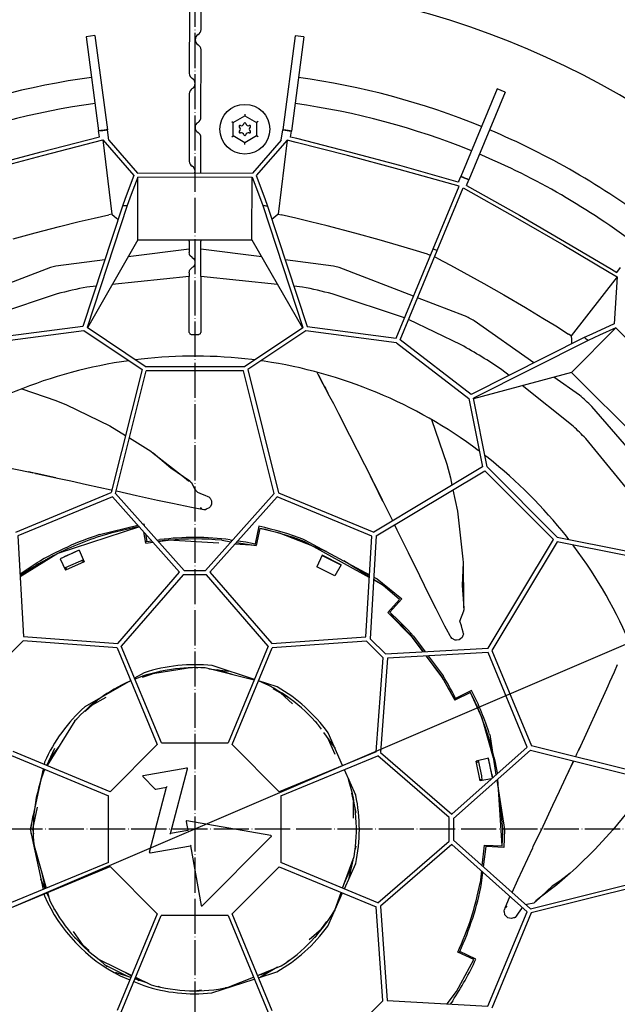
# Model space of a CAD drawing. Units: millimetres. Extents: x 997 to 5197, y 773 to 3743.
# Drawn here: x 2259 to 2463, y 1993 to 2330 of the extents above; entities that cross this region are included whole.
import ezdxf

# ---------------------------------------------------------------- set-up
doc = ezdxf.new("R2010")
doc.units = ezdxf.units.MM
doc.linetypes.add('DOT_CENTER', pattern=[14, 12, -1, 0, -1])
doc.layers.add('1', color=7, linetype='Continuous')
doc.styles.add('CONVERTER_11', font='txt.shx', dxfattribs={"width": 0.9})
doc.dimstyles.new('ME10_DIM_17', dxfattribs={"dimtxt": 35, "dimasz": 35, "dimexe": 20, "dimexo": 0, "dimgap": 20, "dimtad": 1, "dimdsep": 46, "dimtxsty": 'CONVERTER_11', "dimsah": 1, "dimcen": 0.09, "dimclrd": 2, "dimclre": 2, "dimclrt": 3, "dimadec": 0, "dimazin": 0, "dimtfac": 1, "dimtdec": 4, "dimtix": 1, "dimtmove": 0, "dimatfit": 3, "dimfxl": 1, "dimtolj": 1, "dimtzin": 0, "dimarcsym": 0})
doc.dimstyles.new('ME10_DIM_18', dxfattribs={"dimtxt": 35, "dimasz": 35, "dimexe": 20, "dimexo": 0, "dimgap": 20, "dimtad": 1, "dimdsep": 46, "dimtxsty": 'CONVERTER_11', "dimsah": 1, "dimcen": 0.09, "dimclrd": 2, "dimclre": 2, "dimclrt": 3, "dimadec": 0, "dimazin": 0, "dimtfac": 1, "dimtdec": 4, "dimtix": 1, "dimtmove": 0, "dimatfit": 3, "dimfxl": 1, "dimtolj": 1, "dimtzin": 0, "dimarcsym": 0})
doc.dimstyles.new('ME10_DIM_19', dxfattribs={"dimtxt": 35, "dimasz": 35, "dimexe": 20, "dimexo": 0, "dimgap": 20, "dimtad": 1, "dimdsep": 46, "dimtxsty": 'CONVERTER_11', "dimsah": 1, "dimcen": 0.09, "dimclrd": 2, "dimclre": 2, "dimclrt": 3, "dimadec": 0, "dimazin": 0, "dimtfac": 1, "dimtdec": 4, "dimtix": 1, "dimtmove": 0, "dimatfit": 3, "dimfxl": 1, "dimtolj": 1, "dimtzin": 0, "dimarcsym": 0})
doc.dimstyles.new('ME10_DIM_21', dxfattribs={"dimtxt": 35, "dimasz": 35, "dimexe": 20, "dimexo": 0, "dimgap": 20, "dimtad": 1, "dimdsep": 46, "dimtxsty": 'CONVERTER_11', "dimsah": 1, "dimcen": 0.09, "dimclrd": 2, "dimclre": 2, "dimclrt": 3, "dimadec": 0, "dimazin": 0, "dimtfac": 1, "dimtdec": 4, "dimtix": 1, "dimtmove": 0, "dimatfit": 3, "dimfxl": 1, "dimtolj": 1, "dimtzin": 0, "dimarcsym": 0})
doc.dimstyles.new('ME10_DIM_22', dxfattribs={"dimtxt": 35, "dimasz": 35, "dimexe": 20, "dimexo": 0, "dimgap": 20, "dimtad": 1, "dimdsep": 46, "dimtxsty": 'CONVERTER_11', "dimsah": 1, "dimcen": 0.09, "dimclrd": 2, "dimclre": 2, "dimclrt": 3, "dimadec": 0, "dimazin": 0, "dimtfac": 1, "dimtdec": 4, "dimtix": 1, "dimtmove": 0, "dimatfit": 3, "dimfxl": 1, "dimtolj": 1, "dimtzin": 0, "dimarcsym": 0})

# ---------------------------------------------------------------- blocks, each defined once
blk = doc.blocks.new('*D8')
at = {"layer": '1', "color": 2, "linetype": 'Continuous'}
for p, q in [((1868.72, 2059.25), (1868.72, 2790.87)), ((2768.72, 2059.25), (2768.72, 2790.87)), ((1868.72, 2770.87), (2768.72, 2770.87))]:
    blk.add_line(p, q, dxfattribs=at)
at = {"layer": '1', "color": 2}
for points in [[(1903.72, 2775.47), (1903.72, 2766.26), (1868.72, 2770.87)], [(2733.72, 2766.26), (2733.72, 2775.47), (2768.72, 2770.87)]]:
    blk.add_solid(points, dxfattribs=at)
at = {"layer": '1', "color": 3, "insert": (2276.72, 2790.87), "char_height": 35, "attachment_point": 7, "rotation": 0.0001, "line_spacing_factor": 0.60024, "style": 'CONVERTER_11'}
blk.add_mtext('900', dxfattribs=at)
blk = doc.blocks.new('*D9')
at = {"layer": '1', "color": 2, "linetype": 'Continuous'}
for p, q in [((2312.72, 2503.25), (1435.21, 2503.25)), ((1455.21, 2503.25), (1455.21, 1603.25)), ((2312.72, 1603.25), (1435.21, 1603.25))]:
    blk.add_line(p, q, dxfattribs=at)
at = {"layer": '1', "color": 2}
for points in [[(1459.82, 2468.25), (1450.6, 2468.25), (1455.21, 2503.25)], [(1450.6, 1638.25), (1459.82, 1638.25), (1455.21, 1603.25)]]:
    blk.add_solid(points, dxfattribs=at)
at = {"layer": '1', "color": 3, "insert": (1435.21, 1963.95), "char_height": 35, "attachment_point": 7, "rotation": 90, "line_spacing_factor": 0.60024, "style": 'CONVERTER_11'}
blk.add_mtext('900', dxfattribs=at)
blk = doc.blocks.new('*D10')
at = {"layer": '1', "color": 2, "linetype": 'Continuous'}
for p, q in [((1665.72, 2053.25), (1523.02, 2053.25)), ((1543.02, 2053.25), (1543.02, 1673.25)), ((2264.97, 1673.25), (1523.02, 1673.25))]:
    blk.add_line(p, q, dxfattribs=at)
at = {"layer": '1', "color": 2}
for points in [[(1547.63, 2018.25), (1538.41, 2018.25), (1543.02, 2053.25)], [(1538.41, 1708.25), (1547.63, 1708.25), (1543.02, 1673.25)]]:
    blk.add_solid(points, dxfattribs=at)
at = {"layer": '1', "color": 3, "insert": (1523.02, 1821.25), "char_height": 35, "attachment_point": 7, "rotation": 90, "line_spacing_factor": 0.60024, "style": 'CONVERTER_11'}
blk.add_mtext('380', dxfattribs=at)
blk = doc.blocks.new('*D12')
at = {"layer": '1', "color": 2, "linetype": 'Continuous'}
for p, q in [((2318.72, 2503.25), (2463.77, 2648.3)), ((2449.62, 2634.16), (2899.62, 2184.16)), ((2768.72, 2053.25), (2913.77, 2198.3))]:
    blk.add_line(p, q, dxfattribs=at)
at = {"layer": '1', "color": 2}
for points in [[(2477.63, 2612.67), (2471.11, 2606.15), (2449.62, 2634.16)], [(2871.62, 2205.65), (2878.13, 2212.17), (2899.62, 2184.16)]]:
    blk.add_solid(points, dxfattribs=at)
at = {"layer": '1', "color": 3, "insert": (2637.24, 2479.78), "char_height": 35, "attachment_point": 7, "rotation": 315, "line_spacing_factor": 0.60024, "style": 'CONVERTER_11'}
blk.add_mtext('636,4', dxfattribs=at)
blk = doc.blocks.new('*D13')
at = {"layer": '1', "color": 2, "linetype": 'Continuous'}
for p, q in [((2318.72, 2503.25), (2196.07, 2625.9)), ((2210.21, 2611.76), (1760.21, 2161.76)), ((1868.72, 2053.25), (1746.07, 2175.9))]:
    blk.add_line(p, q, dxfattribs=at)
at = {"layer": '1', "color": 2}
for points in [[(2188.72, 2583.75), (2182.2, 2590.27), (2210.21, 2611.76)], [(1781.7, 2189.77), (1788.22, 2183.25), (1760.21, 2161.76)]]:
    blk.add_solid(points, dxfattribs=at)
at = {"layer": '1', "color": 3, "insert": (1986.44, 2421.22), "char_height": 35, "attachment_point": 7, "rotation": 45, "line_spacing_factor": 0.60024, "style": 'CONVERTER_11'}
blk.add_mtext('636,4', dxfattribs=at)
blk = doc.blocks.new('*D19')
at = {"layer": '1', "color": 2, "linetype": 'Continuous'}
blk.add_line((1673.07, 1776.53), (3107.26, 2391.48), dxfattribs=at)

msp = doc.modelspace()

# ---------------------------------------------------------------- linework, layer by layer
at = {"color": 1, "linetype": 'Continuous'}
for p, q in [((2316.874, 2333.247), (2316.862, 2311.706)), ((2320.87, 2326.705), (2320.874, 2333.245)), ((2284.615, 2324.647), (2281.641, 2324.256)), ((2281.641, 2324.256), (2285.865, 2292.05)), ((2284.615, 2324.647), (2288.84, 2292.439)), ((2353.039, 2324.614), (2348.784, 2292.411)), ((2356.013, 2324.221), (2351.758, 2292.018)), ((2356.013, 2324.221), (2353.039, 2324.614)), ((2320.854, 2296.703), (2320.866, 2319.777)), ((2422.097, 2306.48), (2409.652, 2276.476)), ((2424.868, 2305.331), (2422.097, 2306.48)), ((2316.858, 2304.778), (2316.845, 2281.705)), ((2424.868, 2305.331), (2412.423, 2275.326)), ((2331.848, 2294.948), (2335.849, 2297.256)), ((2335.849, 2297.833), (2335.849, 2297.256)), ((2335.849, 2297.256), (2339.848, 2294.944)), ((2335.849, 2297.14), (2335.849, 2297.256)), ((2331.348, 2295.237), (2331.848, 2294.948)), ((2331.846, 2290.329), (2331.848, 2294.948)), ((2331.948, 2294.89), (2331.848, 2294.948)), ((2339.748, 2294.887), (2339.848, 2294.944)), ((2339.848, 2294.944), (2339.846, 2290.325)), ((2340.348, 2295.233), (2339.848, 2294.944)), ((2266.214, 2284.906), (2286.135, 2289.992)), ((2285.865, 2292.05), (2287.351, 2292.249)), ((2286.135, 2289.992), (2285.865, 2292.05)), ((2287.351, 2292.249), (2287.413, 2292.257)), ((2287.413, 2292.257), (2288.096, 2292.345)), ((2288.096, 2292.345), (2288.84, 2292.439)), ((2289.307, 2288.88), (2288.84, 2292.439)), ((2320.843, 2277.704), (2320.85, 2289.775)), ((2331.346, 2290.041), (2331.846, 2290.329)), ((2331.946, 2290.387), (2331.846, 2290.329)), ((2335.845, 2288.018), (2331.846, 2290.329)), ((2339.846, 2290.325), (2335.845, 2288.018)), ((2339.746, 2290.383), (2339.846, 2290.325)), ((2340.346, 2290.036), (2339.846, 2290.325)), ((2348.313, 2288.852), (2348.784, 2292.411)), ((2348.784, 2292.411), (2350.271, 2292.219)), ((2350.271, 2292.219), (2351.015, 2292.12)), ((2351.015, 2292.12), (2351.758, 2292.018)), ((2351.486, 2289.961), (2351.758, 2292.018)), ((2353.608, 2289.429), (2351.486, 2289.961)), ((2371.613, 2284.8), (2353.608, 2289.429)), ((2266.685, 2283.695), (2287.331, 2288.958)), ((2287.331, 2288.958), (2290.344, 2263.574)), ((2287.331, 2288.958), (2297.898, 2276.823)), ((2289.307, 2288.88), (2299.111, 2277.615)), ((2335.844, 2287.441), (2335.845, 2288.018)), ((2335.845, 2288.133), (2335.845, 2288.018)), ((2348.313, 2288.852), (2338.499, 2277.596)), ((2350.29, 2288.928), (2339.711, 2276.803)), ((2350.29, 2288.928), (2347.252, 2263.546)), ((2353.417, 2288.145), (2350.29, 2288.928)), ((2370.931, 2283.645), (2353.417, 2288.145)), ((2248.773, 2280.243), (2266.214, 2284.906)), ((2249.039, 2278.978), (2266.685, 2283.695)), ((2388.571, 2278.911), (2370.931, 2283.645)), ((2388.816, 2280.182), (2371.613, 2284.8)), ((2408.822, 2274.569), (2388.816, 2280.182)), ((2297.898, 2276.823), (2294.955, 2268.973)), ((2299.273, 2276.294), (2297.01, 2270.274)), ((2299.111, 2277.615), (2318.805, 2277.708)), ((2299.273, 2276.294), (2318.804, 2276.386)), ((2299.312, 2254.83), (2299.273, 2276.294)), ((2318.737, 2277.708), (2318.843, 2278.241)), ((2318.804, 2276.386), (2338.335, 2276.276)), ((2318.805, 2277.708), (2338.499, 2277.596)), ((2338.276, 2254.812), (2338.335, 2276.276)), ((2338.335, 2276.276), (2340.503, 2270.495)), ((2339.711, 2276.803), (2342.646, 2268.95)), ((2409.084, 2273.149), (2388.571, 2278.911)), ((2408.987, 2274.873), (2409.652, 2276.476)), ((2409.652, 2276.476), (2411.038, 2275.905)), ((2400.185, 2251.693), (2409.084, 2273.149)), ((2401.57, 2251.119), (2410.469, 2272.574)), ((2408.987, 2274.873), (2408.822, 2274.569)), ((2410.469, 2272.574), (2429.038, 2262.126)), ((2411.038, 2275.905), (2411.731, 2275.617)), ((2411.628, 2273.41), (2412.423, 2275.326)), ((2411.628, 2273.41), (2429.745, 2263.21)), ((2411.731, 2275.617), (2412.423, 2275.326)), ((2297.01, 2270.274), (2295.637, 2266.531)), ((2340.503, 2270.495), (2341.962, 2266.509)), ((2293.997, 2266.347), (2280.445, 2225.225)), ((2295.637, 2266.531), (2281.901, 2224.849)), ((2294.955, 2268.973), (2293.997, 2266.347)), ((2341.962, 2266.509), (2355.658, 2224.814)), ((2342.646, 2268.95), (2343.602, 2266.324)), ((2343.602, 2266.324), (2357.114, 2225.188)), ((2284.292, 2262.223), (2289.346, 2263.357)), ((2290.344, 2263.574), (2289.346, 2263.357)), ((2290.431, 2263.506), (2290.344, 2263.574)), ((2290.431, 2263.506), (2290.537, 2263.423)), ((2290.537, 2263.423), (2291.191, 2262.892)), ((2291.191, 2262.892), (2291.939, 2262.245)), ((2346.404, 2262.865), (2345.723, 2262.28)), ((2347.165, 2263.479), (2346.404, 2262.865)), ((2347.165, 2263.479), (2347.252, 2263.546)), ((2347.252, 2263.546), (2348.25, 2263.329)), ((2353.303, 2262.19), (2348.25, 2263.329)), ((2429.745, 2263.21), (2445.175, 2254.291)), ((2264.161, 2257.196), (2272.509, 2259.369)), ((2272.509, 2259.369), (2279.245, 2261.034)), ((2279.245, 2261.034), (2284.292, 2262.223)), ((2291.939, 2262.245), (2292.481, 2261.746)), ((2345.636, 2262.202), (2345.114, 2261.721)), ((2345.723, 2262.28), (2345.636, 2262.202)), ((2358.348, 2260.996), (2353.303, 2262.19)), ((2363.941, 2259.614), (2358.348, 2260.996)), ((2373.428, 2257.143), (2363.941, 2259.614)), ((2429.038, 2262.126), (2444.851, 2252.985)), ((2256.654, 2255.14), (2264.161, 2257.196)), ((2381.745, 2254.852), (2373.428, 2257.143)), ((2299.312, 2254.83), (2282.018, 2224.77)), ((2299.312, 2254.83), (2338.276, 2254.812)), ((2316.83, 2253.543), (2316.829, 2251.59)), ((2316.83, 2254.346), (2316.83, 2254.818)), ((2316.83, 2254.346), (2316.83, 2253.543)), ((2320.829, 2251.588), (2320.83, 2253.54)), ((2320.83, 2254.816), (2320.83, 2254.344)), ((2320.83, 2253.54), (2320.83, 2254.344)), ((2338.276, 2254.812), (2355.54, 2224.735)), ((2388.411, 2252.926), (2381.745, 2254.852)), ((2393.375, 2251.432), (2388.411, 2252.926)), ((2444.851, 2252.985), (2460.407, 2243.768)), ((2445.175, 2254.291), (2461.182, 2244.81)), ((2316.829, 2251.59), (2295.93, 2248.952)), ((2316.829, 2251.59), (2316.828, 2250.505)), ((2316.895, 2249.989), (2316.828, 2250.505)), ((2316.98, 2249.738), (2316.895, 2249.989)), ((2317.094, 2249.507), (2316.98, 2249.738)), ((2317.827, 2248.772), (2317.094, 2249.507)), ((2320.823, 2242.258), (2320.829, 2251.588)), ((2341.641, 2248.949), (2320.829, 2251.588)), ((2387.524, 2221.17), (2400.185, 2251.693)), ((2388.91, 2220.595), (2401.57, 2251.119)), ((2398.32, 2249.887), (2393.375, 2251.432)), ((2398.32, 2249.887), (2399.305, 2249.572)), ((2401.609, 2248.523), (2400.69, 2248.997)), ((2287.932, 2247.942), (2271.251, 2245.836)), ((2318.241, 2245.627), (2317.825, 2245.308)), ((2317.827, 2248.772), (2318.24, 2248.455)), ((2318.24, 2248.455), (2318.288, 2248.406)), ((2318.286, 2245.674), (2318.241, 2245.627)), ((2318.621, 2246.158), (2318.286, 2245.674)), ((2318.288, 2248.406), (2318.622, 2247.922)), ((2318.674, 2246.275), (2318.621, 2246.158)), ((2318.622, 2247.922), (2318.674, 2247.806)), ((2318.674, 2247.806), (2318.726, 2247.666)), ((2318.726, 2246.415), (2318.674, 2246.275)), ((2318.726, 2247.666), (2318.759, 2247.556)), ((2318.758, 2246.523), (2318.726, 2246.415)), ((2318.759, 2247.556), (2318.758, 2246.523)), ((2366.186, 2245.836), (2349.642, 2247.934)), ((2401.609, 2248.523), (2406.195, 2246.115)), ((2406.195, 2246.115), (2410.759, 2243.656)), ((2269.392, 2245.368), (2244.078, 2235.628)), ((2316.823, 2242.26), (2290.513, 2239.536)), ((2316.82, 2236.058), (2316.823, 2242.26)), ((2316.824, 2243.577), (2316.823, 2242.26)), ((2316.824, 2243.577), (2316.892, 2244.093)), ((2316.892, 2244.093), (2316.976, 2244.341)), ((2316.976, 2244.341), (2317.091, 2244.574)), ((2317.091, 2244.574), (2317.825, 2245.308)), ((2320.823, 2242.258), (2320.82, 2236.056)), ((2347.049, 2239.527), (2320.823, 2242.258)), ((2393.499, 2235.574), (2368.045, 2245.368)), ((2410.759, 2243.656), (2417.567, 2239.886)), ((2460.407, 2243.768), (2463.171, 2242.107)), ((2461.182, 2244.81), (2463.057, 2243.684)), ((2463.057, 2243.684), (2464.321, 2245.329)), ((2284.972, 2238.962), (2281.843, 2238.638)), ((2355.593, 2238.638), (2352.593, 2238.95)), ((2417.567, 2239.886), (2424.329, 2236.031)), ((2463.171, 2242.107), (2447.352, 2222.027)), ((2463.171, 2242.107), (2462.062, 2226.055)), ((2271.712, 2236.331), (2247.173, 2228.145)), ((2316.816, 2229.855), (2316.82, 2236.058)), ((2320.82, 2236.056), (2320.816, 2229.852)), ((2390.398, 2228.1), (2365.725, 2236.331)), ((2424.329, 2236.031), (2431.768, 2231.666)), ((2410.894, 2228.88), (2394.899, 2235.035)), ((2316.813, 2223.495), (2316.816, 2229.855)), ((2320.816, 2229.852), (2320.813, 2223.493)), ((2431.768, 2231.666), (2437.709, 2228.08)), ((2409.777, 2218.89), (2391.786, 2227.529)), ((2434.649, 2212.708), (2414.272, 2227.065)), ((2437.709, 2228.08), (2442.118, 2225.352)), ((2462.062, 2226.055), (2454.431, 2222.584)), ((2249.855, 2219.7), (2280.828, 2223.762)), ((2280.445, 2225.225), (2250.031, 2221.236)), ((2280.828, 2223.762), (2300.702, 2210.461)), ((2301.786, 2211.54), (2281.901, 2224.849)), ((2316.844, 2223.181), (2316.813, 2223.495)), ((2316.888, 2223.023), (2316.844, 2223.181)), ((2316.914, 2222.956), (2316.888, 2223.023)), ((2317.029, 2222.746), (2316.914, 2222.956)), ((2317.103, 2222.653), (2317.029, 2222.746)), ((2317.198, 2222.561), (2317.103, 2222.653)), ((2317.613, 2222.361), (2317.198, 2222.561)), ((2317.812, 2222.341), (2317.613, 2222.361)), ((2320.012, 2222.36), (2319.812, 2222.34)), ((2320.118, 2222.388), (2320.012, 2222.36)), ((2320.426, 2222.56), (2320.118, 2222.388)), ((2320.522, 2222.652), (2320.426, 2222.56)), ((2320.596, 2222.744), (2320.522, 2222.652)), ((2320.712, 2222.954), (2320.596, 2222.744)), ((2320.737, 2223.021), (2320.712, 2222.954)), ((2320.781, 2223.179), (2320.737, 2223.021)), ((2320.813, 2223.493), (2320.781, 2223.179)), ((2335.761, 2211.524), (2355.658, 2224.814)), ((2356.73, 2223.726), (2336.843, 2210.443)), ((2387.699, 2219.634), (2356.73, 2223.726)), ((2357.114, 2225.188), (2387.524, 2221.17)), ((2442.118, 2225.352), (2446.494, 2222.58)), ((2447.352, 2222.027), (2446.494, 2222.58)), ((2447.511, 2209.504), (2462.661, 2224.709)), ((2454.431, 2222.584), (2451.897, 2221.406)), ((2457.038, 2222.159), (2453.186, 2220.376)), ((2462.661, 2224.709), (2457.038, 2222.159)), ((2462.661, 2224.709), (2476.537, 2210.963)), ((2387.699, 2219.634), (2412.473, 2200.605)), ((2413.237, 2201.91), (2388.91, 2220.595)), ((2451.897, 2221.406), (2413.237, 2201.91)), ((2453.186, 2220.376), (2414, 2200.615)), ((2447.366, 2221.918), (2447.352, 2222.027)), ((2447.366, 2221.918), (2447.382, 2221.785)), ((2447.382, 2221.785), (2447.47, 2220.946)), ((2447.47, 2220.946), (2447.541, 2219.96)), ((2447.541, 2219.96), (2447.542, 2219.934)), ((2447.542, 2219.934), (2447.571, 2219.224)), ((2300.363, 2214.009), (2298.443, 2213.777)), ((2339.109, 2213.76), (2338.241, 2213.871)), ((2342.421, 2213.308), (2341.357, 2213.458)), ((2300.702, 2210.461), (2290.165, 2168.378)), ((2291.631, 2168.058), (2302.143, 2210.04)), ((2301.786, 2211.54), (2335.761, 2211.524)), ((2335.402, 2210.024), (2302.143, 2210.04)), ((2345.873, 2168.032), (2335.402, 2210.024)), ((2336.843, 2210.443), (2347.34, 2168.351)), ((2360.518, 2209.429), (2360.438, 2209.579)), ((2360.883, 2208.736), (2360.518, 2209.429)), ((2361.967, 2206.683), (2360.883, 2208.736)), ((2360.883, 2208.736), (2361.794, 2207.029)), ((2447.511, 2209.504), (2414.027, 2200.476)), ((2426.204, 2208.449), (2423.73, 2210.415)), ((2447.511, 2209.504), (2475.05, 2181.939)), ((2361.794, 2207.029), (2361.936, 2206.755)), ((2361.936, 2206.755), (2363.019, 2204.718)), ((2363.393, 2203.981), (2361.967, 2206.683)), ((2450.246, 2201.718), (2441.497, 2207.882)), ((2259.664, 2203.891), (2271.205, 2199.924)), ((2363.019, 2204.718), (2363.364, 2204.052)), ((2363.364, 2204.052), (2364.257, 2202.366)), ((2364.71, 2201.488), (2363.393, 2203.981)), ((2364.257, 2202.366), (2364.822, 2201.27)), ((2448.109, 2191.04), (2430.61, 2204.947)), ((2271.205, 2199.924), (2274.868, 2198.441)), ((2364.796, 2201.325), (2364.71, 2201.488)), ((2364.822, 2201.27), (2366.106, 2198.839)), ((2366.106, 2198.839), (2367.845, 2195.433)), ((2412.473, 2200.605), (2417.12, 2177.146)), ((2418.65, 2177.144), (2414, 2200.615)), ((2274.868, 2198.441), (2289.722, 2191.25)), ((2367.845, 2195.433), (2368.505, 2194.171)), ((2473.405, 2175.863), (2454.495, 2197.841)), ((2368.505, 2194.171), (2369, 2193.171)), ((2369, 2193.171), (2379.338, 2172.869)), ((2399.665, 2193.348), (2404.882, 2178.084)), ((2289.722, 2191.25), (2295.058, 2187.922)), ((2296.396, 2187.088), (2303.69, 2182.54)), ((2470.438, 2164.896), (2452.373, 2186.908)), ((2303.69, 2182.54), (2303.721, 2182.517)), ((2303.721, 2182.517), (2304.561, 2181.86)), ((2304.561, 2181.86), (2315.201, 2173.53)), ((2310.494, 2176.695), (2304.561, 2181.86)), ((2416.061, 2182.493), (2415.653, 2182.802)), ((2240.701, 2179.794), (2263.019, 2175.218)), ((2418.997, 2180.231), (2417.863, 2181.115)), ((2263.219, 2175.177), (2261.956, 2175.448)), ((2263.161, 2175.19), (2261.985, 2175.443)), ((2263.019, 2175.218), (2263.279, 2175.164)), ((2263.219, 2175.177), (2263.161, 2175.19)), ((2263.279, 2175.164), (2263.161, 2175.19)), ((2263.279, 2175.164), (2263.219, 2175.177)), ((2263.352, 2175.149), (2263.279, 2175.164)), ((2264.246, 2174.957), (2263.352, 2175.149)), ((2264.479, 2174.906), (2264.246, 2174.957)), ((2264.246, 2174.957), (2264.538, 2174.894)), ((2317.012, 2172.311), (2310.494, 2176.695)), ((2417.12, 2177.146), (2379.913, 2154.84)), ((2380.723, 2153.577), (2417.842, 2175.83)), ((2404.882, 2178.084), (2406.126, 2173.407)), ((2441.348, 2152.301), (2417.842, 2175.83)), ((2418.65, 2177.144), (2442.662, 2153.108)), ((2271.217, 2173.459), (2264.479, 2174.906)), ((2264.538, 2174.894), (2269.807, 2173.777)), ((2269.807, 2173.777), (2272.364, 2173.219)), ((2272.364, 2173.219), (2276.336, 2172.352)), ((2276.336, 2172.352), (2281.753, 2171.167)), ((2315.201, 2173.53), (2316.637, 2172.405)), ((2316.637, 2172.405), (2317.012, 2172.311)), ((2317.012, 2172.311), (2317.054, 2172.301)), ((2317.012, 2172.311), (2317.276, 2172.097)), ((2317.276, 2172.097), (2317.567, 2171.859)), ((2317.567, 2171.859), (2318.62, 2169.69)), ((2379.418, 2172.712), (2378.855, 2173.843)), ((2379.404, 2172.74), (2378.869, 2173.817)), ((2379.338, 2172.869), (2379.458, 2172.631)), ((2379.436, 2172.677), (2379.404, 2172.74)), ((2379.404, 2172.74), (2379.418, 2172.712)), ((2379.436, 2172.677), (2379.418, 2172.712)), ((2379.436, 2172.677), (2379.458, 2172.631)), ((2379.491, 2172.565), (2379.458, 2172.631)), ((2379.898, 2171.746), (2379.491, 2172.565)), ((2380.004, 2171.533), (2379.898, 2171.746)), ((2379.898, 2171.746), (2380.031, 2171.48)), ((2406.126, 2173.407), (2406.658, 2170.874)), ((2257.579, 2154.899), (2290.165, 2168.378)), ((2281.753, 2171.167), (2290.18, 2169.308)), ((2290.18, 2169.308), (2290.387, 2169.264)), ((2291.854, 2168.949), (2291.946, 2168.929)), ((2291.946, 2168.929), (2298.76, 2167.419)), ((2318.62, 2169.69), (2319.62, 2168.502)), ((2319.62, 2168.502), (2321.208, 2167.863)), ((2347.34, 2168.351), (2379.913, 2154.84)), ((2383.074, 2165.363), (2380.004, 2171.533)), ((2380.031, 2171.48), (2382.849, 2165.853)), ((2406.983, 2169.321), (2408.52, 2161.991)), ((2290.617, 2166.942), (2258.274, 2153.563)), ((2313.555, 2141.21), (2290.617, 2166.942)), ((2291.631, 2168.058), (2315.06, 2141.776)), ((2298.76, 2167.419), (2305.944, 2165.842)), ((2305.944, 2165.842), (2311.068, 2164.754)), ((2321.208, 2167.863), (2322.161, 2167.464)), ((2322.161, 2167.464), (2323.243, 2166.991)), ((2322.419, 2141.773), (2345.873, 2168.032)), ((2323.243, 2166.991), (2323.734, 2166.765)), ((2323.759, 2166.747), (2323.792, 2166.722)), ((2323.792, 2166.722), (2323.821, 2166.697)), ((2323.81, 2166.618), (2323.883, 2166.638)), ((2323.821, 2166.697), (2323.883, 2166.638)), ((2323.883, 2166.638), (2323.97, 2166.477)), ((2346.887, 2166.915), (2323.923, 2141.205)), ((2323.97, 2166.477), (2324.061, 2166.22)), ((2324.061, 2166.22), (2324.065, 2166.193)), ((2324.065, 2166.193), (2324.421, 2165.602)), ((2324.421, 2165.602), (2324.433, 2164.895)), ((2324.433, 2164.895), (2324.422, 2164.28)), ((2379.216, 2153.505), (2346.887, 2166.915)), ((2382.849, 2165.853), (2385.399, 2160.67)), ((2311.068, 2164.754), (2317.594, 2163.403)), ((2317.594, 2163.403), (2318.795, 2163.167)), ((2318.795, 2163.167), (2321.282, 2162.716)), ((2320.536, 2163.043), (2321.157, 2162.856)), ((2321.118, 2162.89), (2320.657, 2163.224)), ((2321.157, 2162.856), (2321.118, 2162.89)), ((2321.282, 2162.716), (2321.79, 2162.643)), ((2321.79, 2162.643), (2321.957, 2162.626)), ((2321.957, 2162.626), (2322.404, 2162.588)), ((2322.465, 2162.58), (2322.351, 2162.594)), ((2322.404, 2162.588), (2322.557, 2162.574)), ((2322.557, 2162.574), (2322.465, 2162.58)), ((2322.618, 2162.655), (2322.557, 2162.574)), ((2323.683, 2163.146), (2322.593, 2162.7)), ((2322.593, 2162.7), (2322.618, 2162.655)), ((2323.968, 2163.563), (2323.683, 2163.146)), ((2324.422, 2164.28), (2323.968, 2163.563)), ((2408.52, 2161.991), (2410.42, 2145.636)), ((2385.399, 2160.67), (2386.323, 2158.815)), ((2386.323, 2158.815), (2386.373, 2158.713)), ((2299.802, 2156.638), (2271.917, 2147.551)), ((2286.127, 2153.999), (2299.291, 2157.211)), ((2299.709, 2156.742), (2290.038, 2154.549)), ((2300.942, 2157.613), (2301.296, 2157.7)), ((2301.296, 2157.7), (2301.395, 2157.105)), ((2301.96, 2151.096), (2301.297, 2154.961)), ((2340.652, 2156.854), (2339.385, 2150.864)), ((2340.975, 2156.162), (2339.705, 2150.285)), ((2347.651, 2154.489), (2340.975, 2156.162)), ((2387.037, 2157.363), (2387.851, 2155.696)), ((2387.851, 2155.696), (2391.652, 2147.949)), ((2258.274, 2153.563), (2260.216, 2119.146)), ((2301.858, 2154.331), (2302.304, 2151.661)), ((2302.304, 2151.661), (2301.882, 2151.547)), ((2301.96, 2151.096), (2304.433, 2151.443)), ((2302.304, 2151.661), (2304.019, 2151.907)), ((2305.8, 2152.163), (2306.819, 2152.31)), ((2306.88, 2151.8), (2306.211, 2151.703)), ((2306.25, 2151.659), (2309.685, 2152.097)), ((2326.958, 2151.046), (2309.685, 2152.097)), ((2328, 2152.091), (2331.195, 2151.598)), ((2330.866, 2152.285), (2331.697, 2152.16)), ((2333.471, 2151.894), (2336.163, 2151.491)), ((2336.163, 2151.491), (2339.385, 2150.864)), ((2363.706, 2148.25), (2347.651, 2154.489)), ((2378.403, 2139.332), (2356.164, 2151.646)), ((2356.281, 2152.267), (2378.457, 2140.27)), ((2377.241, 2119.09), (2379.216, 2153.505)), ((2380.723, 2153.577), (2378.706, 2118.426)), ((2419.06, 2115.204), (2441.348, 2152.301)), ((2442.664, 2151.578), (2420.322, 2114.392)), ((2442.662, 2153.108), (2466.129, 2148.436)), ((2466.118, 2146.909), (2442.664, 2151.578)), ((2446.644, 2152.315), (2445.771, 2153.437)), ((2279.235, 2148.724), (2272.673, 2145.736)), ((2279.235, 2148.724), (2280.879, 2144.751)), ((2339.705, 2150.285), (2332.416, 2150.713)), ((2332.963, 2151.325), (2339.705, 2150.285)), ((2339.808, 2150.759), (2339.385, 2150.864)), ((2448.34, 2150.091), (2448.021, 2150.512)), ((2271.917, 2147.551), (2259.062, 2139.609)), ((2272.673, 2145.736), (2274.59, 2141.888)), ((2280.634, 2145.345), (2274.37, 2142.613)), ((2280.879, 2144.751), (2274.59, 2141.888)), ((2280.396, 2144.787), (2280.235, 2145.171)), ((2280.796, 2144.953), (2280.396, 2144.787)), ((2362.307, 2146.939), (2360.494, 2143.041)), ((2362.285, 2146.892), (2368.709, 2143.627)), ((2368.734, 2143.672), (2362.307, 2146.939)), ((2378.418, 2139.596), (2369.685, 2145.015)), ((2391.652, 2147.949), (2395.525, 2140.063)), ((2410.42, 2145.636), (2410.422, 2145.598)), ((2410.422, 2145.598), (2410.431, 2144.531)), ((2259.007, 2140.574), (2264.751, 2144.347)), ((2274.37, 2142.613), (2274.261, 2142.549)), ((2274.881, 2142.276), (2274.493, 2142.083)), ((2274.881, 2142.276), (2274.647, 2142.75)), ((2315.06, 2141.776), (2322.419, 2141.773)), ((2366.654, 2139.909), (2360.494, 2143.041)), ((2368.734, 2143.672), (2366.654, 2139.909)), ((2410.431, 2144.531), (2410.092, 2136.672)), ((2410.431, 2144.531), (2410.552, 2131.019)), ((2292.411, 2116.822), (2313.555, 2141.21)), ((2314.731, 2140.276), (2293.602, 2115.905)), ((2322.747, 2140.272), (2314.731, 2140.276)), ((2343.853, 2115.881), (2322.747, 2140.272)), ((2323.923, 2141.205), (2345.045, 2116.796)), ((2382.254, 2137.2), (2379.859, 2138.526)), ((2382.254, 2137.2), (2379.869, 2138.695)), ((2379.914, 2139.481), (2381.058, 2138.862)), ((2381.058, 2138.862), (2389.506, 2132.02)), ((2395.525, 2140.063), (2398.771, 2133.463)), ((2410.092, 2136.672), (2410.729, 2128.843)), ((2384.739, 2127.382), (2388.738, 2131.872)), ((2389.506, 2132.02), (2385.414, 2127.467)), ((2398.771, 2133.463), (2401.114, 2128.778)), ((2401.114, 2128.778), (2404.127, 2122.834)), ((2409.377, 2124.429), (2410.715, 2127.936)), ((2410.552, 2131.019), (2410.569, 2129.194)), ((2410.569, 2129.194), (2410.729, 2128.843)), ((2410.715, 2127.936), (2410.722, 2128.128)), ((2410.726, 2128.503), (2410.722, 2128.128)), ((2410.729, 2128.843), (2410.726, 2128.503)), ((2410.729, 2128.843), (2410.747, 2128.804)), ((2393.087, 2119.003), (2384.739, 2127.382)), ((2385.414, 2127.467), (2385.078, 2127.744)), ((2409.868, 2122.789), (2409.377, 2124.429)), ((2404.127, 2122.834), (2404.691, 2121.748)), ((2404.691, 2121.748), (2405.889, 2119.522)), ((2410.15, 2121.795), (2409.868, 2122.789)), ((2410.455, 2120.654), (2410.15, 2121.795)), ((2260.216, 2119.146), (2292.411, 2116.822)), ((2345.045, 2116.796), (2377.241, 2119.09)), ((2378.706, 2118.426), (2383.907, 2113.22)), ((2392.155, 2120.062), (2396.764, 2113.946)), ((2396.839, 2113.95), (2393.087, 2119.003)), ((2393.472, 2119.343), (2397.45, 2113.984)), ((2405.889, 2119.522), (2406.149, 2119.079)), ((2406.149, 2119.079), (2406.24, 2118.939)), ((2406.24, 2118.939), (2406.488, 2118.565)), ((2406.52, 2118.513), (2406.461, 2118.61)), ((2406.488, 2118.565), (2406.574, 2118.437)), ((2406.574, 2118.437), (2406.52, 2118.513)), ((2406.675, 2118.44), (2406.574, 2118.437)), ((2406.694, 2118.487), (2406.675, 2118.44)), ((2407.722, 2117.913), (2406.694, 2118.487)), ((2408.227, 2117.95), (2407.722, 2117.913)), ((2409.07, 2118.042), (2408.227, 2117.95)), ((2409.558, 2118.416), (2409.07, 2118.042)), ((2410.103, 2118.868), (2409.558, 2118.416)), ((2410.362, 2119.535), (2410.103, 2118.868)), ((2410.506, 2119.765), (2410.362, 2119.535)), ((2410.584, 2120.13), (2410.455, 2120.654)), ((2410.577, 2119.964), (2410.506, 2119.765)), ((2410.516, 2119.978), (2410.577, 2119.934)), ((2410.585, 2120.019), (2410.577, 2119.934)), ((2410.585, 2120.099), (2410.586, 2120.057)), ((2410.586, 2120.057), (2410.585, 2120.019)), ((2260.044, 2117.655), (2254.373, 2111.99)), ((2292.215, 2115.332), (2260.044, 2117.655)), ((2292.215, 2115.332), (2305.918, 2082.206)), ((2307.304, 2082.78), (2293.602, 2115.905)), ((2343.853, 2115.881), (2330.119, 2082.769)), ((2331.504, 2082.194), (2345.239, 2115.306)), ((2377.412, 2117.598), (2345.239, 2115.306)), ((2383.078, 2111.928), (2377.412, 2117.598)), ((2383.907, 2113.22), (2419.06, 2115.204)), ((2420.322, 2114.392), (2433.801, 2081.807)), ((2380.755, 2079.756), (2383.078, 2111.928)), ((2384.569, 2111.755), (2382.245, 2079.561)), ((2418.986, 2113.697), (2384.569, 2111.755)), ((2397.85, 2112.505), (2403.166, 2105.428)), ((2403.166, 2105.428), (2397.91, 2112.508)), ((2398.521, 2112.543), (2403.603, 2105.698)), ((2432.365, 2081.355), (2418.986, 2113.697)), ((2316.429, 2108.352), (2304.369, 2106.455)), ((2318.797, 2108.598), (2319.799, 2108.492)), ((2339.038, 2104.273), (2322.266, 2108.412)), ((2323.559, 2108.093), (2330.298, 2107.377)), ((2339.131, 2104.497), (2324.677, 2109.21)), ((2331.864, 2106.043), (2326.555, 2107.775)), ((2463.179, 2109.519), (2462.079, 2107)), ((2301.413, 2106.789), (2298.15, 2104.91)), ((2299.534, 2105.079), (2298.289, 2104.573)), ((2300.845, 2105.314), (2307.293, 2107.401)), ((2403.166, 2105.428), (2407.651, 2097.35)), ((2462.079, 2107), (2460.5, 2103.516)), ((2296.839, 2104.155), (2281.144, 2095.115)), ((2296.289, 2103.839), (2296.889, 2104.033)), ((2296.9, 2104.007), (2296.319, 2103.771)), ((2341.264, 2103.724), (2340.512, 2103.91)), ((2346.915, 2101.959), (2340.562, 2104.031)), ((2341.294, 2103.792), (2342.166, 2103.287)), ((2345.439, 2101.393), (2351.304, 2097.998)), ((2459.452, 2101.203), (2450.025, 2080.463)), ((2459.925, 2102.214), (2459.452, 2101.203)), ((2460.5, 2103.516), (2459.925, 2102.214)), ((2281.226, 2093.537), (2286.267, 2098.066)), ((2288.307, 2098.338), (2283.468, 2095.551)), ((2352.193, 2096.143), (2348.047, 2099.884)), ((2413.038, 2100.021), (2407.651, 2097.35)), ((2413.384, 2100.723), (2407.911, 2097.979)), ((2408.062, 2097.568), (2407.911, 2097.979)), ((2416.934, 2091.198), (2413.038, 2100.021)), ((2277.664, 2090.336), (2278.414, 2091.01)), ((2420.81, 2077.52), (2416.934, 2091.198)), ((2277.719, 2090.286), (2268.23, 2075.019)), ((2359.891, 2090.25), (2360.483, 2089.434)), ((2362.702, 2086.373), (2366.68, 2080.886)), ((2364.301, 2086.244), (2364.255, 2086.313)), ((2369.288, 2075.013), (2364.281, 2086.29)), ((2419.542, 2085.644), (2421.696, 2071.844)), ((2268.198, 2075.032), (2270.856, 2080.986)), ((2272.609, 2082.064), (2269.322, 2077.549)), ((2289.777, 2066.082), (2305.918, 2082.206)), ((2307.304, 2082.78), (2330.119, 2082.769)), ((2331.504, 2082.194), (2347.629, 2066.054)), ((2366.737, 2078.83), (2364.471, 2083.934)), ((2406.633, 2058.416), (2432.365, 2081.355)), ((2475.883, 2071.27), (2433.801, 2081.807)), ((2449.94, 2080.277), (2450.485, 2081.447)), ((2449.965, 2080.33), (2450.473, 2081.42)), ((2256.091, 2078.43), (2289.203, 2064.696)), ((2289.777, 2066.082), (2256.665, 2079.816)), ((2380.755, 2079.756), (2347.629, 2066.054)), ((2348.203, 2064.668), (2381.328, 2078.37)), ((2405.699, 2057.24), (2381.328, 2078.37)), ((2382.245, 2079.561), (2406.633, 2058.416)), ((2433.481, 2080.341), (2407.199, 2056.912)), ((2419.133, 2077.611), (2414.955, 2076.598)), ((2420.533, 2070.807), (2419.133, 2077.611)), ((2433.481, 2080.341), (2475.463, 2069.829)), ((2448.892, 2078.028), (2449.299, 2078.9)), ((2448.892, 2078.028), (2449.232, 2078.754)), ((2449.232, 2078.754), (2449.396, 2079.109)), ((2449.299, 2078.9), (2449.396, 2079.109)), ((2449.396, 2079.109), (2449.496, 2079.325)), ((2449.496, 2079.325), (2449.883, 2080.153)), ((2449.883, 2080.153), (2449.914, 2080.221)), ((2450.025, 2080.463), (2449.914, 2080.221)), ((2449.965, 2080.33), (2449.914, 2080.221)), ((2449.914, 2080.221), (2449.94, 2080.277)), ((2449.94, 2080.277), (2449.965, 2080.33)), ((2266.894, 2073.949), (2262.489, 2053.333)), ((2267.376, 2076.207), (2267.212, 2075.441)), ((2301.113, 2071.604), (2315.993, 2074.223)), ((2310.434, 2051.807), (2316.221, 2073.975)), ((2416.347, 2069.829), (2414.955, 2076.598)), ((2415.268, 2076.228), (2415.167, 2076.649)), ((2415.268, 2076.228), (2415.783, 2076.351)), ((2416.81, 2071.501), (2415.674, 2076.772)), ((2446.485, 2072.861), (2448.152, 2076.44)), ((2446.728, 2073.343), (2447.995, 2076.077)), ((2447.995, 2076.077), (2448.247, 2076.643)), ((2448.152, 2076.44), (2448.247, 2076.643)), ((2266.141, 2070.425), (2266.552, 2071.346)), ((2267.428, 2073.728), (2267.39, 2073.667)), ((2301.006, 2071.266), (2305.247, 2067.02)), ((2373.772, 2064.912), (2369.896, 2073.641)), ((2416.953, 2069.932), (2416.81, 2071.501)), ((2420.251, 2072.141), (2420.494, 2070.773)), ((2422.229, 2072.32), (2422.217, 2072.506)), ((2443.391, 2066.239), (2445.621, 2070.99)), ((2445.621, 2070.99), (2446.728, 2073.343)), ((2303.277, 2045.437), (2309.064, 2067.605)), ((2305.423, 2066.965), (2309.064, 2067.605)), ((2309.336, 2067.856), (2309.064, 2067.605)), ((2371.373, 2070.316), (2371.582, 2069.329)), ((2420.161, 2070.476), (2416.347, 2069.829)), ((2416.49, 2070.293), (2416.914, 2070.366)), ((2416.563, 2069.866), (2416.49, 2070.293)), ((2421.971, 2070.08), (2424.611, 2053.164)), ((2423.833, 2047.552), (2422.352, 2070.42)), ((2289.192, 2041.881), (2289.203, 2064.696)), ((2348.203, 2064.668), (2348.192, 2041.853)), ((2372.364, 2065.631), (2373.766, 2059)), ((2373.772, 2064.671), (2373.686, 2065.107)), ((2441.147, 2061.47), (2443.391, 2066.239)), ((2264.887, 2060.812), (2263.289, 2053.332)), ((2372.981, 2057.098), (2372.987, 2062.682)), ((2424.002, 2053.165), (2423.137, 2062.613)), ((2437.779, 2054.354), (2441.147, 2061.47)), ((2262.739, 2053.333), (2263.475, 2057.947)), ((2405.695, 2049.225), (2405.699, 2057.24)), ((2466.438, 2058.933), (2461.694, 2053.126)), ((2315.813, 2055.93), (2316.355, 2052.849)), ((2344.775, 2051.077), (2316.045, 2056.161)), ((2407.199, 2056.912), (2407.196, 2049.552)), ((2434.468, 2047.353), (2437.779, 2054.354)), ((2262.489, 2053.333), (2266.864, 2032.645)), ((2262.819, 2051.771), (2262.739, 2053.333)), ((2263.289, 2053.332), (2263.631, 2051.714)), ((2310.162, 2051.556), (2310.434, 2051.807)), ((2316.355, 2052.849), (2310.434, 2051.807)), ((2316.587, 2052.686), (2316.355, 2052.849)), ((2321.208, 2027.088), (2344.881, 2050.739)), ((2424.611, 2053.164), (2424.428, 2047.044)), ((2460.507, 2051.76), (2455.641, 2046.475)), ((2461.694, 2053.126), (2460.507, 2051.76)), ((2263.786, 2047.556), (2267.969, 2033.102)), ((2303.506, 2045.189), (2317.276, 2047.613)), ((2317.439, 2047.844), (2317.276, 2047.613)), ((2317.276, 2047.613), (2320.87, 2027.195)), ((2373.754, 2047.434), (2373.543, 2046.448)), ((2381.304, 2028.119), (2405.695, 2049.225)), ((2406.628, 2048.048), (2382.219, 2026.927)), ((2432.338, 2025.085), (2406.628, 2048.048)), ((2407.196, 2049.552), (2433.455, 2026.098)), ((2416.977, 2040.816), (2417.829, 2047.879)), ((2417.454, 2040.39), (2418.316, 2047.404)), ((2417.829, 2047.879), (2423.833, 2047.552)), ((2418.316, 2047.404), (2418.329, 2047.839)), ((2424.428, 2047.044), (2418.316, 2047.404)), ((2434.246, 2046.874), (2434.468, 2047.353)), ((2369.271, 2033.11), (2373.206, 2044.004)), ((2429.138, 2035.964), (2434.246, 2046.874)), ((2455.641, 2046.475), (2449.219, 2040.194)), ((2289.192, 2041.881), (2256.067, 2028.179)), ((2256.64, 2026.792), (2289.765, 2040.495)), ((2305.89, 2024.355), (2289.765, 2040.495)), ((2347.617, 2040.467), (2331.477, 2024.342)), ((2347.617, 2040.467), (2380.729, 2026.733)), ((2381.304, 2028.119), (2348.192, 2041.853)), ((2369.879, 2032.857), (2373.748, 2041.522)), ((2372.753, 2042.751), (2371.337, 2036.124)), ((2373.661, 2041.327), (2373.748, 2041.763)), ((2266.477, 2038.257), (2267.6, 2032.949)), ((2369.847, 2034.705), (2372.124, 2039.804)), ((2416.758, 2039.001), (2416.267, 2034.938)), ((2416.772, 2034.843), (2417.231, 2038.578)), ((2447.058, 2038.272), (2442.448, 2034.301)), ((2447.058, 2038.272), (2443.564, 2035.493)), ((2448.084, 2039.157), (2447.058, 2038.272)), ((2449.219, 2040.194), (2448.084, 2039.157)), ((2267.569, 2032.937), (2266.105, 2036.233)), ((2427.189, 2031.695), (2429.122, 2035.928)), ((2429.122, 2035.928), (2429.138, 2035.964)), ((2433.455, 2026.098), (2475.447, 2036.57)), ((2475.866, 2035.128), (2433.774, 2024.632)), ((2440.9, 2033.849), (2435.176, 2028.47)), ((2442.448, 2034.301), (2436.434, 2029.652)), ((2443.564, 2035.493), (2440.9, 2033.849)), ((2267.18, 2031.152), (2267.328, 2030.449)), ((2268.855, 2030.039), (2268.178, 2031.565)), ((2268.388, 2031.652), (2269.226, 2028.76)), ((2364.212, 2020.164), (2369.267, 2031.487)), ((2366.558, 2025.6), (2368.761, 2031.697)), ((2426.362, 2029.885), (2426.536, 2030.267)), ((2382.219, 2026.927), (2384.513, 1994.73)), ((2424.871, 2026.442), (2426.362, 2029.885)), ((2425.356, 2027.097), (2424.974, 2026.498)), ((2432.262, 2027.486), (2432.033, 2027.368)), ((2434.612, 2028.03), (2432.262, 2027.486)), ((2434.909, 2028.261), (2434.612, 2028.03)), ((2435.176, 2028.47), (2434.909, 2028.261)), ((2435.176, 2028.47), (2435.157, 2028.432)), ((2435.35, 2028.814), (2435.176, 2028.47)), ((2436.434, 2029.652), (2435.35, 2028.814)), ((2270.799, 2025.662), (2270.389, 2026.584)), ((2305.89, 2024.355), (2292.156, 1991.242)), ((2293.542, 1990.668), (2307.276, 2023.78)), ((2330.091, 2023.769), (2307.276, 2023.78)), ((2330.091, 2023.769), (2343.793, 1990.644)), ((2345.179, 1991.217), (2331.477, 2024.342)), ((2366.622, 2025.563), (2366.029, 2024.748)), ((2383.021, 1994.559), (2380.729, 2026.733)), ((2418.928, 1992.755), (2432.338, 2025.085)), ((2433.774, 2024.632), (2420.263, 1992.059)), ((2424.449, 2025.231), (2424.496, 2025.377)), ((2424.449, 2025.231), (2424.475, 2025.32)), ((2424.515, 2025.153), (2424.449, 2025.231)), ((2424.475, 2025.32), (2424.515, 2025.427)), ((2424.496, 2025.377), (2424.633, 2025.804)), ((2424.564, 2025.168), (2424.515, 2025.153)), ((2424.756, 2024.006), (2424.564, 2025.168)), ((2424.633, 2025.804), (2424.687, 2025.963)), ((2424.687, 2025.963), (2424.871, 2026.442)), ((2425.1, 2023.635), (2424.756, 2024.006)), ((2424.974, 2026.498), (2425.035, 2026.533)), ((2425.035, 2026.533), (2425.077, 2026.564)), ((2425.697, 2023.033), (2425.1, 2023.635)), ((2428.603, 2023.579), (2428.249, 2023.131)), ((2429.304, 2024.528), (2428.603, 2023.579)), ((2429.906, 2025.369), (2429.304, 2024.528)), ((2430.428, 2026.116), (2429.906, 2025.369)), ((2430.716, 2026.533), (2430.428, 2026.116)), ((2363.804, 2021.691), (2359.814, 2016.213)), ((2364.186, 2020.141), (2364.233, 2020.21)), ((2426.294, 2022.885), (2425.697, 2023.033)), ((2426.987, 2022.74), (2426.294, 2022.885)), ((2427.642, 2022.956), (2426.987, 2022.74)), ((2427.669, 2022.953), (2427.642, 2022.956)), ((2427.94, 2022.984), (2427.669, 2022.953)), ((2428.116, 2023.034), (2427.94, 2022.984)), ((2428.112, 2023.109), (2428.116, 2023.034)), ((2428.187, 2023.081), (2428.116, 2023.034)), ((2428.218, 2023.104), (2428.187, 2023.081)), ((2428.249, 2023.131), (2428.218, 2023.104)), ((2277.104, 2018.298), (2280.381, 2013.777)), ((2357.876, 2015.523), (2362.03, 2019.255)), ((2282.619, 2011.758), (2277.587, 2016.298)), ((2414.099, 2008.701), (2408.634, 2011.241)), ((2409.095, 2011.04), (2409.288, 2011.43)), ((2414.846, 2008.862), (2409.288, 2011.43)), ((2288.76, 2006.217), (2285.426, 2009.226)), ((2286.218, 2008.61), (2297.16, 2003.306)), ((2295.805, 2002.881), (2288.09, 2006.822)), ((2340.183, 2003.294), (2348.295, 2006.594)), ((2351.211, 2008.483), (2350.338, 2007.979)), ((2408.178, 1997.767), (2414.099, 2008.701)), ((2296.843, 2002.542), (2291.637, 2004.24)), ((2293.688, 2003.828), (2293.688, 2003.962)), ((2294.93, 2004.387), (2297.09, 2003.137)), ((2340.215, 2003.217), (2344.45, 2004.589)), ((2340.515, 2002.492), (2346.814, 2004.531)), ((2347.062, 2006.093), (2341.189, 2002.71)), ((2293.25, 2003.131), (2296.524, 2001.774)), ((2297.91, 2001.2), (2301.301, 1999.796)), ((2302.628, 2000.656), (2298.273, 2002.076)), ((2298.399, 2002.379), (2299.763, 2001.59)), ((2298.512, 2002.651), (2303.826, 2000.075)), ((2324.561, 1997.326), (2339.084, 2002.029)), ((2330.17, 1999.22), (2338.794, 2002.729)), ((2307.18, 1999.171), (2306.222, 1999.484)), ((2321.015, 1998.193), (2318.682, 1997.951)), ((2330.185, 1999.148), (2329.183, 1999.043)), ((2404.99, 1993.555), (2408.178, 1997.767)), ((2405.02, 1993.554), (2408.178, 1997.767)), ((2377.351, 1988.894), (2383.021, 1994.559)), ((2384.513, 1994.73), (2418.928, 1992.755)), ((2406.896, 1994.646), (2406.093, 1993.492))]:
    msp.add_line(p, q, dxfattribs=at)
for centre, radius in [((2318.718, 2053.253), 651), ((2318.718, 2053.253), 650), ((2335.847, 2292.637), 8.5)]:
    msp.add_circle(centre, radius, dxfattribs=at)
for centre, radius, start, end in [((2318.718, 2053.253), 290, 90.16571, 89.77056), ((2318.87, 2326.706), 2, 299.96814, 359.96814), ((2320.868, 2323.241), 2, 119.96814, 239.96814), ((2318.866, 2319.778), 2, 359.96814, 59.96814), ((2318.697, 2053.274), 259.5, 97.80377, 112.14138), ((2318.862, 2311.705), 2, 179.96814, 239.96814), ((2316.86, 2308.242), 2, 299.96814, 59.96814), ((2318.697, 2053.274), 259.5, 67.80377, 82.14138), ((2318.858, 2304.777), 2, 119.96814, 179.96814), ((2318.697, 2053.274), 250.5, 97.81566, 112.12948), ((2318.697, 2053.274), 250.5, 67.81566, 82.12948), ((2318.854, 2296.704), 2, 299.96814, 359.96814), ((2320.852, 2293.239), 2, 119.96814, 239.96814), ((2334.158, 2293.612), 0.3, 55.58827, 244.41173), ((2333.319, 2292.637), 1, 315.21699, 44.78301), ((2334.583, 2294.826), 1, 255.21699, 344.78301), ((2335.847, 2294.587), 0.3, 355.58827, 184.41173), ((2337.111, 2294.826), 1, 195.21699, 284.78301), ((2337.536, 2293.612), 0.3, 295.58827, 124.41173), ((2338.375, 2292.637), 1, 135.21699, 224.78301), ((2318.513, 2053.25), 241.022, 97.42846, 97.78487), ((2318.697, 2053.274), 241.021, 97.11599, 97.47274), ((2318.85, 2289.776), 2, 359.96814, 59.96814), ((2334.158, 2291.662), 0.3, 115.58827, 304.41173), ((2334.583, 2290.447), 1, 15.21699, 104.78301), ((2335.847, 2290.687), 0.3, 175.58827, 4.41173), ((2337.111, 2290.447), 1, 75.21699, 164.78301), ((2337.536, 2291.662), 0.3, 235.58827, 64.41173), ((2318.697, 2053.274), 241.021, 82.47266, 82.82915), ((2318.697, 2053.274), 241.021, 82.11599, 82.47266), ((2318.697, 2053.274), 259.5, 52.80377, 67.14138), ((2318.697, 2053.274), 250.5, 52.81566, 67.12948), ((2318.845, 2281.704), 2, 179.96814, 239.96814), ((2316.843, 2278.241), 2, 0.00029, 59.96823), ((2318.525, 2053.345), 241.022, 67.42846, 67.78487), ((2318.697, 2053.274), 241.021, 67.11599, 67.47274), ((2318.697, 2053.274), 214.5, 96.17168, 96.61245), ((2318.697, 2053.274), 214.5, 83.33271, 83.77349), ((2318.697, 2053.274), 214.5, 67.27227, 67.67289), ((2318.719, 2053.254), 198.346, 103.84625, 104.40009), ((2318.718, 2053.254), 198.346, 75.59985, 76.1537), ((2318.718, 2053.253), 189.016, 101.24998, 104.39998), ((2318.718, 2053.253), 189.016, 75.60001, 78.75001), ((2318.719, 2053.253), 198.346, 61.20012, 62.30781), ((2318.718, 2053.253), 169.09, 89.62929, 90.30699), ((2318.718, 2053.253), 189.016, 56.24996, 61.19997), ((2318.697, 2053.274), 214.5, 51.17168, 51.61245), ((2318.718, 2053.253), 161.8, 98.00756, 126.38931), ((2318.718, 2053.253), 161.8, 83.06977, 96.51375), ((2318.718, 2053.253), 161.8, 53.19427, 81.57602), ((2318.718, 2053.253), 198.346, 46.80003, 48.46157), ((2318.718, 2053.254), 189.016, 44.99986, 46.79987), ((2318.718, 2053.253), 161.8, 38.25652, 51.7005), ((2318.739, 2053.274), 105.872, 69.2312, 78.05473), ((2318.656, 2053.299), 105.257, 69.12404, 77.75755), ((2318.739, 2053.274), 105.872, 107.94043, 120.65976), ((2318.739, 2053.274), 105.263, 105.82282, 116.41105), ((2318.739, 2053.274), 99.75, 83.01733, 96.86349), ((2318.74, 2053.274), 99.237, 95.2348, 96.86376), ((2318.81, 2053.274), 99.243, 84.68707, 95.27531), ((2318.739, 2053.274), 103.25, 112.4833, 116.4833), ((2318.718, 2053.253), 161.8, 8.381, 36.76274), ((2318.819, 2053.321), 105.257, 116.46104, 124.60584), ((2318.739, 2053.274), 105.25, 48.31181, 52.88164), ((2318.828, 2053.187), 99.243, 42.36527, 48.3841), ((2318.739, 2053.274), 99.75, 41.47892, 48.05474), ((2318.739, 2053.274), 55.25, 86.34044, 110.34044), ((2318.739, 2053.274), 56.25, 83.94045, 107.94044), ((2318.739, 2053.274), 99.237, 26.36868, 31.70516), ((2318.739, 2053.274), 99.75, 26.62615, 31.70514), ((2318.739, 2053.274), 55.25, 113.94045, 137.94044), ((2318.739, 2053.274), 55.25, 38.34042, 65.94043), ((2318.739, 2053.274), 56.25, 35.94045, 59.94045), ((2318.739, 2053.274), 105.25, 10.52867, 26.36909), ((2318.739, 2053.274), 105.872, 17.80264, 26.62617), ((2318.739, 2053.274), 56.25, 131.94046, 155.94046), ((2318.739, 2053.274), 103.25, 10.5287, 13.62618), ((2316.027, 2074.026), 0.2, 345.37147, 99.98056), ((2318.739, 2053.274), 55.25, 158.34045, 185.94045), ((2301.147, 2071.407), 0.2, 99.98056, 224.97258), ((2318.739, 2053.274), 55.25, 350.34045, 17.94045), ((2305.389, 2067.162), 0.2, 224.97258, 279.98056), ((2318.739, 2053.274), 56.25, 347.94043, 11.94044), ((2316.01, 2055.964), 0.2, 79.9646, 189.98056), ((2344.74, 2050.88), 0.2, 314.97258, 79.9646), ((2318.746, 2053.52), 105.257, 356.74968, 359.80692), ((2303.471, 2045.386), 0.2, 165.37147, 279.98056), ((2318.739, 2053.274), 99.237, 334.9401, 349.35221), ((2318.739, 2053.274), 99.75, 335.19758, 349.3522), ((2318.739, 2053.274), 56.25, 203.94045, 243.05473), ((2318.739, 2053.274), 55.25, 206.34044, 233.94044), ((2321.067, 2027.229), 0.2, 189.98056, 314.97258), ((2318.718, 2053.253), 161.8, 323.56772, 351.20257), ((2318.739, 2053.274), 55.25, 302.34044, 329.94044), ((2318.739, 2053.274), 56.25, 299.94043, 323.94043), ((2318.739, 2053.274), 105.872, 326.37406, 335.19759), ((2318.739, 2053.274), 55.25, 254.34044, 281.94044), ((2318.739, 2053.274), 56.25, 251.94044, 275.94044)]:
    msp.add_arc(centre, radius, start, end, dxfattribs=at)
at = {"layer": '1', "color": 1, "linetype": 'DOT_CENTER'}
for p, q in [((2318.718, 2706.253), (2318.718, 1400.253)), ((2971.718, 2053.253), (1665.718, 2053.253))]:
    msp.add_line(p, q, dxfattribs=at)
at = {"layer": '1', "color": 1, "linetype": 'Continuous'}
msp.add_circle((2318.718, 2053.369), 650, dxfattribs=at)

# ---------------------------------------------------------------- block references
at = {"layer": '1'}
msp.add_blockref('*D19', (0, 0), dxfattribs=at)

# ---------------------------------------------------------------- dimensions: what is measured, and where the dimension line sits
dim = msp.add_linear_dim(base=(1868.718, 2770.867), p1=(2768.718, 2059.253), p2=(1868.718, 2059.253), dimstyle='ME10_DIM_17', dxfattribs=at)
dim.commit()
dim.dimension.update_dxf_attribs({"geometry": '*D8', "text_midpoint": (2318.718, 2808.367), "text_rotation": 0.00014})
for p1, distance, dimstyle, picture, middle, turn in [((2768.718, 2053.253), -185.129, 'ME10_DIM_21', '*D12', (2693.539, 2445.753), -45), ((1868.718, 2053.253), 153.454, 'ME10_DIM_22', '*D13', (2020.466, 2477.526), 45)]:
    dim = msp.add_aligned_dim(p1=p1, p2=(2318.718, 2503.253), distance=distance, dimstyle=dimstyle, dxfattribs=at)
    dim.commit()
    dim.dimension.update_dxf_attribs({"geometry": picture, "text_midpoint": middle, "text_rotation": turn})
for base, p1, p2, dimstyle, picture, middle in [((1455.211, 2503.253), (2312.718, 1603.253), (2312.718, 2503.253), 'ME10_DIM_18', '*D9', (1417.711, 2005.953)), ((1543.021, 2053.253), (2264.968, 1673.253), (1665.718, 2053.253), 'ME10_DIM_19', '*D10', (1505.521, 1863.253))]:
    dim = msp.add_linear_dim(base=base, p1=p1, p2=p2, angle=90, dimstyle=dimstyle, dxfattribs=at)
    dim.commit()
    dim.dimension.update_dxf_attribs({"geometry": picture, "text_midpoint": middle, "text_rotation": 90})

doc.saveas('drawing.dxf')
